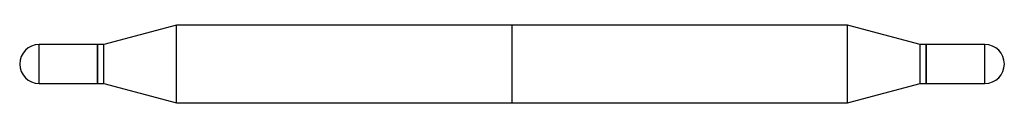
# Model space of a CAD drawing. Units: inches. Extents: x 0 to 1.5, y -0.06 to 0.06.
import ezdxf

# ---------------------------------------------------------------- set-up
doc = ezdxf.new("R2010")
doc.units = ezdxf.units.IN
doc.header["$MEASUREMENT"] = 0

msp = doc.modelspace()

# ---------------------------------------------------------------- linework, layer by layer
at = {"color": 7, "linetype": 'Continuous', "lineweight": 25}
for p, q in [((0.2381, 0.059), (0.128, 0.0295)), ((1.258, 0.059), (0.2381, 0.059)), ((0.2381, -0.059), (0.2381, 0.059)), ((0.748, 0.059), (0.748, -0.059)), ((1.3681, 0.0295), (1.258, 0.059)), ((1.258, -0.059), (1.258, 0.059)), ((0.1181, 0.0295), (0.0295, 0.0295)), ((0.0295, -0.0295), (0.0295, 0.0295)), ((0.1186, 0.0295), (0.1181, 0.029)), ((0.1181, -0.0295), (0.1181, 0.0295)), ((0.128, 0.0295), (0.1186, 0.0295)), ((0.1186, -0.0295), (0.1186, 0.0295)), ((0.128, -0.0295), (0.128, 0.0295)), ((1.3775, 0.0295), (1.3681, 0.0295)), ((1.3681, -0.0295), (1.3681, 0.0295)), ((1.378, 0.029), (1.3775, 0.0295)), ((1.3775, -0.0295), (1.3775, 0.0295)), ((1.4666, 0.0295), (1.378, 0.0295)), ((1.378, -0.0295), (1.378, 0.0295)), ((1.4666, -0.0295), (1.4666, 0.0295)), ((0.0295, -0.0295), (0.1181, -0.0295)), ((0.1181, -0.029), (0.1186, -0.0295)), ((0.1186, -0.0295), (0.128, -0.0295)), ((0.128, -0.0295), (0.2381, -0.059)), ((1.258, -0.059), (1.3681, -0.0295)), ((1.3681, -0.0295), (1.3775, -0.0295)), ((1.3775, -0.0295), (1.378, -0.029)), ((1.378, -0.0295), (1.4666, -0.0295)), ((0.2381, -0.059), (1.258, -0.059))]:
    msp.add_line(p, q, dxfattribs=at)
for centre, radius, start, end in [((0.0295, 0), 0.0295, 90, 270), ((1.4666, 0), 0.0296, 270, 90)]:
    msp.add_arc(centre, radius, start, end, dxfattribs=at)

doc.saveas('drawing.dxf')
